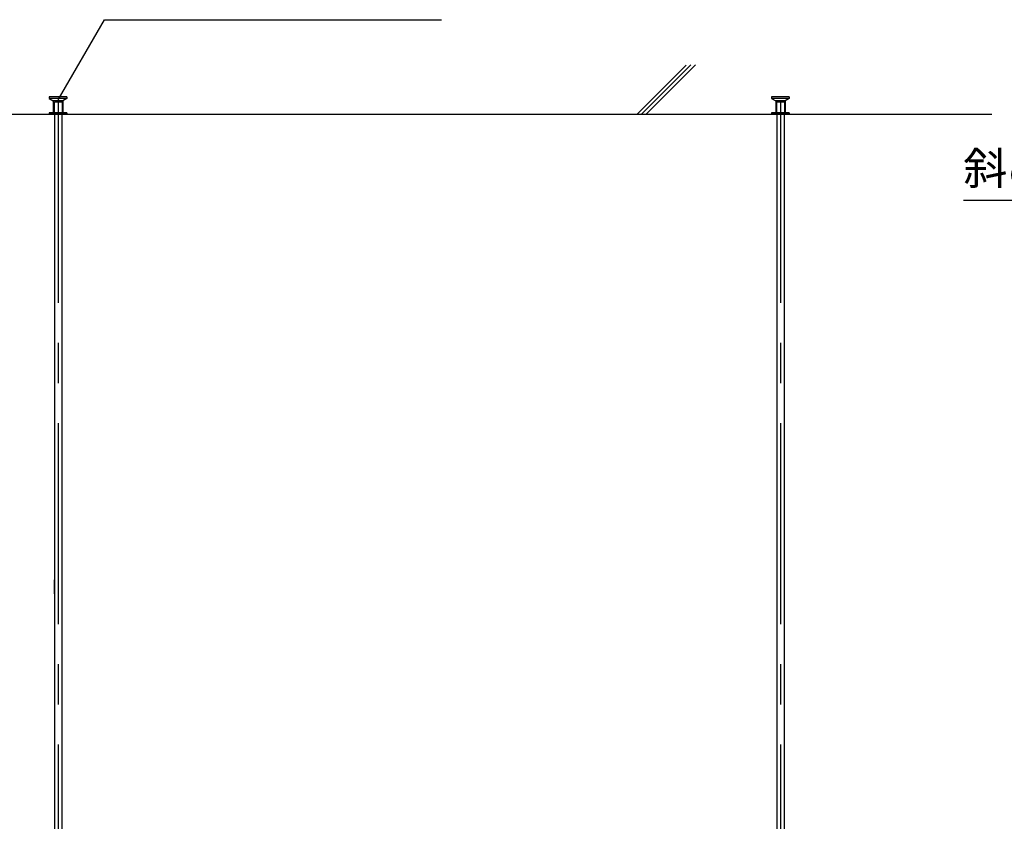
# Model space of a CAD drawing. Extents: x 15 to 405, y 8 to 286.
# Drawn here: x 56 to 87, y 74 to 99 of the extents above; entities that cross this region are included whole.
import ezdxf

# ---------------------------------------------------------------- set-up
doc = ezdxf.new("R2010")
doc.units = 0
doc.header["$MEASUREMENT"] = 0
doc.linetypes.add('CENTER1', pattern=[10, 6.25, -1.25, 1.25, -1.25])
doc.linetypes.add('DASHED1', pattern=[2.5, 1.25, -1.25])
for name, color, linetype in [('_2-0_中心線', 7, 'CONTINUOUS'), ('_2-1_吊り材', 7, 'CONTINUOUS'), ('_2-6_文字', 7, 'CONTINUOUS'), ('_2-9_躯体', 7, 'CONTINUOUS')]:
    doc.layers.add(name, color=color, linetype=linetype)
doc.styles.get("Standard").update_dxf_attribs({"font": 'txt', "bigfont": 'bigfont.shx'})

msp = doc.modelspace()

# ---------------------------------------------------------------- linework, layer by layer
at = {"layer": '_2-0_中心線', "color": 4, "linetype": 'CENTER1'}
for p, q in [((57.41, 96.543), (57.41, 46.411)), ((79.909, 96.543), (79.909, 47.975))]:
    msp.add_line(p, q, dxfattribs=at)
at = {"layer": '_2-1_吊り材', "color": 3, "linetype": 'Continuous'}
for p, q in [((57.298, 96.166), (57.298, 48.736)), ((57.523, 96.166), (57.523, 48.736)), ((79.797, 96.166), (79.797, 48.736)), ((80.022, 96.166), (80.022, 48.736))]:
    msp.add_line(p, q, dxfattribs=at)
at = {"layer": '_2-1_吊り材', "color": 3, "linetype": 'DASHED1'}
for p, q in [((57.298, 81.229), (57.298, 81.665)), ((57.523, 81.344), (57.523, 80.908))]:
    msp.add_line(p, q, dxfattribs=at)
at = {"layer": '_2-6_文字', "color": 7, "linetype": 'Continuous'}
for p, q in [((57.415, 96.615), (58.854, 99.107)), ((58.854, 99.107), (69.354, 99.107)), ((100.606, 93.477), (85.606, 93.477))]:
    msp.add_line(p, q, dxfattribs=at)
at = {"layer": '_2-9_躯体', "color": 7, "linetype": 'Continuous'}
for p, q in [((76.972, 97.696), (75.442, 96.166)), ((77.115, 97.697), (75.584, 96.166)), ((77.256, 97.697), (75.725, 96.166)), ((27.935, 96.166), (86.487, 96.166))]:
    msp.add_line(p, q, dxfattribs=at)
at = {"layer": '_2-9_躯体', "color": 4, "linetype": 'DASHED1'}
for p, q in [((57.683, 96.703), (57.133, 96.703)), ((57.133, 96.703), (57.133, 96.653)), ((57.683, 96.653), (57.133, 96.653)), ((57.133, 96.653), (57.258, 96.578)), ((57.683, 96.653), (57.558, 96.578)), ((57.683, 96.703), (57.683, 96.653)), ((80.183, 96.703), (79.633, 96.703)), ((79.633, 96.703), (79.633, 96.653)), ((80.183, 96.653), (79.633, 96.653)), ((79.633, 96.653), (79.758, 96.578)), ((80.183, 96.653), (80.058, 96.578)), ((80.183, 96.703), (80.183, 96.653)), ((57.558, 96.578), (57.258, 96.578)), ((57.258, 96.578), (57.258, 96.203)), ((57.283, 96.541), (57.295, 96.541)), ((57.283, 96.541), (57.283, 96.166)), ((57.533, 96.541), (57.295, 96.541)), ((57.533, 96.541), (57.533, 96.166)), ((57.558, 96.578), (57.558, 96.203)), ((80.058, 96.578), (79.758, 96.578)), ((79.758, 96.578), (79.758, 96.203)), ((79.783, 96.541), (79.795, 96.541)), ((79.783, 96.541), (79.783, 96.166)), ((80.033, 96.541), (79.795, 96.541)), ((80.033, 96.541), (80.033, 96.166)), ((80.058, 96.578), (80.058, 96.203)), ((57.683, 96.203), (57.133, 96.203)), ((57.133, 96.203), (57.133, 96.166)), ((57.683, 96.166), (57.133, 96.166)), ((57.583, 96.166), (57.233, 96.166)), ((57.683, 96.203), (57.683, 96.166)), ((80.183, 96.203), (79.633, 96.203)), ((79.633, 96.203), (79.633, 96.166)), ((80.183, 96.166), (79.633, 96.166)), ((80.083, 96.166), (79.733, 96.166)), ((80.183, 96.203), (80.183, 96.166))]:
    msp.add_line(p, q, dxfattribs=at)

# ---------------------------------------------------------------- texts
at = {"layer": '_2-6_文字', "color": 7}
msp.add_text('斜め部材上端取付金具', height=1, dxfattribs=at).set_placement((85.606, 93.977))

doc.saveas('drawing.dxf')
